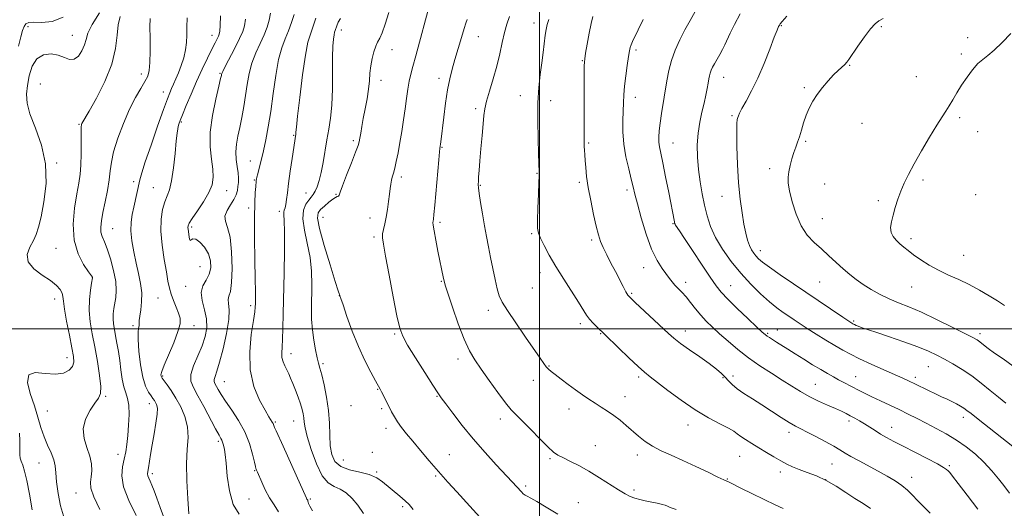
# Model space of a CAD drawing. Extents: x 2134800 to 2137700, y 327300 to 330200.
# Drawn here: x 2136284 to 2136693, y 328925 to 329129 of the extents above; entities that cross this region are included whole.
import ezdxf

# ---------------------------------------------------------------- set-up
doc = ezdxf.new("R2010")
doc.units = 0
doc.header["$MEASUREMENT"] = 0
for name, color, linetype, lineweight in [('DTM SPOT ELEVATION', 2, 'Continuous', 13), ('GRID LINE', 7, 'Continuous', 0), ('INDEX CONTOUR', 41, 'Continuous', 13), ('INTERMEDIATE CONTOUR', 44, 'Continuous', 0)]:
    doc.layers.add(name, color=color, linetype=linetype, lineweight=lineweight)

msp = doc.modelspace()

# ---------------------------------------------------------------- linework, layer by layer
at = {"layer": 'DTM SPOT ELEVATION'}
for p in [(2136287.08, 329125.97, 1070.68), (2136497.67, 329127.39, 1099.4), (2136600.59, 329126.35, 1110.1), (2136642.23, 329125.89, 1112.2), (2136305.47, 329122.27, 1071.08), (2136363.67, 329122.32, 1079.38), (2136417.44, 329124.59, 1090.5), (2136474.51, 329121.8, 1096.8), (2136678.2, 329121.37, 1113.4), (2136438.54, 329116.38, 1092.7), (2136540.18, 329116.23, 1104.3), (2136675.59, 329114.51, 1113.7), (2136517.75, 329111.81, 1101.9), (2136629.13, 329109.75, 1112.1), (2136334.19, 329106.2, 1075.48), (2136367.02, 329106.52, 1081.88), (2136656.89, 329105.05, 1113.1), (2136292.13, 329101.98, 1073.58), (2136433.98, 329103.54, 1092.6), (2136458.17, 329104.35, 1095.5), (2136576.65, 329104.75, 1108.7), (2136343.31, 329098.64, 1077.38), (2136491.95, 329097.21, 1099.3), (2136610.25, 329100.53, 1111.8), (2136504.57, 329095.16, 1100.6), (2136539.87, 329096.47, 1104.6), (2136473.38, 329091.73, 1097.7), (2136580.03, 329088.85, 1109.8), (2136308.26, 329085.18, 1073.88), (2136350.91, 329086.15, 1080.18), (2136634.21, 329085.61, 1112.8), (2136674.85, 329087.97, 1114.3), (2136397.64, 329080.72, 1087.88), (2136682.37, 329082.18, 1114.7), (2136422.52, 329078.47, 1091.7), (2136520.45, 329077.51, 1102.2), (2136555.47, 329077.46, 1106.8), (2136610.82, 329078.18, 1112.2), (2136459.44, 329075.6, 1096.1), (2136299.01, 329069.14, 1072.28), (2136379.59, 329070.03, 1085.18), (2136498.89, 329064.85, 1099.9), (2136595.77, 329066.76, 1111.6), (2136331.02, 329061.32, 1077.58), (2136381.28, 329062.04, 1085.88), (2136442.51, 329063.35, 1094.4), (2136475.31, 329059.81, 1098.1), (2136516.55, 329061.13, 1101.7), (2136618.73, 329060.34, 1112.8), (2136659.67, 329062.11, 1114.3), (2136339.26, 329058.91, 1079.08), (2136369.72, 329057.59, 1082.68), (2136402.75, 329056.68, 1089.18), (2136415.32, 329056.01, 1091.88), (2136536.42, 329057.9, 1103.6), (2136681.53, 329055.93, 1115.4), (2136575.99, 329055.18, 1109.2), (2136640.97, 329053.47, 1113.7), (2136378.91, 329050.37, 1085.68), (2136391.68, 329048.98, 1087.58), (2136409.79, 329046.46, 1092.98), (2136429.38, 329046.25, 1093.3), (2136458.58, 329044.43, 1096.3), (2136555.57, 329043.83, 1105.9), (2136617.65, 329045.96, 1112.8), (2136322.3, 329041.73, 1076.88), (2136355.16, 329042.52, 1082.28), (2136496.77, 329039.68, 1099.8), (2136431.07, 329038.32, 1093.7), (2136521.69, 329037, 1101.7), (2136654.57, 329037.67, 1114.4), (2136298.7, 329033.54, 1073.18), (2136591.95, 329032.57, 1110.6), (2136676.52, 329030.74, 1114.9), (2136358.65, 329025.96, 1080.88), (2136500.22, 329023.46, 1099.4), (2136543.35, 329025.51, 1103.3), (2136313.82, 329021.46, 1073.98), (2136459.16, 329019.84, 1095.9), (2136560.76, 329019.4, 1104.5), (2136616.56, 329019.62, 1111.1), (2136352.73, 329017.73, 1081.28), (2136496.96, 329017.03, 1099.1), (2136538.37, 329014.89, 1102.2), (2136579.55, 329018.01, 1106.8), (2136654.85, 329017.46, 1113.1), (2136298.15, 329012.46, 1071.38), (2136341.15, 329012.91, 1079.08), (2136416.68, 329013.81, 1091.98), (2136379.79, 329009.69, 1085.68), (2136478.69, 329007.81, 1097.5), (2136630.74, 329003.31, 1110.2), (2136330.73, 329001.37, 1077.68), (2136356.15, 329001.4, 1080.58), (2136516.91, 329002.25, 1099.6), (2136560.68, 328999.09, 1102.6), (2136595.01, 328998.25, 1106.2), (2136598.91, 328999.6, 1106.8), (2136439.68, 328997.92, 1093.8), (2136525.36, 328998.11, 1099.9), (2136683.35, 328997.98, 1112.4), (2136303.28, 328988.01, 1071.38), (2136396.48, 328989.78, 1088.58), (2136466.07, 328987.47, 1095.5), (2136409.9, 328985.54, 1090.28), (2136503.89, 328984.63, 1098.1), (2136661.82, 328984.32, 1109.1), (2136343.1, 328980.43, 1080.18), (2136368.77, 328978.07, 1084.88), (2136497.45, 328978.57, 1097.4), (2136541.31, 328980.06, 1099.7), (2136576.33, 328979.71, 1101.8), (2136580.53, 328980.47, 1102.5), (2136631.58, 328980.16, 1106.8), (2136656.4, 328979.9, 1108.4), (2136432.56, 328974.88, 1091.9), (2136614.74, 328976.92, 1104.9), (2136319.43, 328971.88, 1074.18), (2136457.29, 328972, 1093.9), (2136535.54, 328971.87, 1098.7), (2136295.08, 328965.84, 1072.98), (2136337.52, 328968.86, 1077.38), (2136421.56, 328968.06, 1091.58), (2136434.29, 328966.74, 1091.7), (2136512.3, 328966.67, 1097.4), (2136397.69, 328961.63, 1087.18), (2136483.63, 328962.44, 1095.5), (2136628.75, 328961.72, 1103.6), (2136676.45, 328963.26, 1107.5), (2136389.96, 328961.26, 1086.18), (2136436.01, 328958.64, 1091.5), (2136561.72, 328960.05, 1099.4), (2136646.63, 328959.03, 1104.7), (2136603.79, 328956.92, 1101.5), (2136366.25, 328953.14, 1081.68), (2136523.18, 328951.39, 1096.8), (2136324.49, 328947.77, 1075.38), (2136418.36, 328945.41, 1091.18), (2136430.42, 328948.66, 1090.8), (2136462.49, 328947.6, 1092.8), (2136504.37, 328946.02, 1095.8), (2136540.73, 328947.49, 1097.5), (2136583.33, 328946.89, 1099.1), (2136291.67, 328944.15, 1071.08), (2136381.36, 328941.01, 1083.88), (2136621.73, 328943.81, 1101.1), (2136670.5, 328943.04, 1104.2), (2136338.83, 328939.71, 1078.38), (2136432.14, 328940.49, 1090.2), (2136456.79, 328938.72, 1091.8), (2136578.15, 328937.47, 1098.1), (2136600.28, 328940.47, 1099.5), (2136619.05, 328937.3, 1099.9), (2136654.84, 328938.23, 1102.6), (2136494.26, 328934.55, 1094.3), (2136539.33, 328932.87, 1096.3), (2136307.09, 328931.65, 1073.18), (2136379.08, 328929.16, 1082.98), (2136404.56, 328929.12, 1086.18), (2136442.94, 328926.02, 1089.7), (2136516.08, 328927.67, 1094.9)]:
    msp.add_point(p, dxfattribs=at)
at = {"layer": 'GRID LINE', "flags": 128}
for points in [[(2136500, 327500), (2136500, 330000)], [(2135000, 329000), (2137500, 329000)]]:
    msp.add_lwpolyline(points, dxfattribs=at)
at = {"layer": 'INDEX CONTOUR', "flags": 128}
for points, elevation in [([(2136301.696, 329129.851), (2136297.075, 329128.04), (2136292.81, 329127.628), (2136289.438, 329127.732), (2136287.324, 329127.606), (2136286.158, 329127.048), (2136285.462, 329125.992), (2136284.819, 329124.321), (2136284.071, 329121.7), (2136283.126, 329117.744)], 1070), ([(2136367.23, 329130.471), (2136367.048, 329126.433), (2136366.887, 329124.005), (2136366.685, 329122.764), (2136366.36, 329121.951), (2136364.954, 329119.182), (2136363.631, 329116.547), (2136361.785, 329112.787), (2136359.579, 329108.163), (2136357.23, 329103.044), (2136354.953, 329097.833), (2136352.943, 329093.05), (2136351.389, 329089.245), (2136350.414, 329086.79), (2136349.883, 329085.346), (2136349.593, 329084.394), (2136349.365, 329083.382), (2136349.112, 329081.598), (2136348.766, 329078.296), (2136348.272, 329073.096), (2136347.627, 329067.079), (2136346.835, 329061.697), (2136345.915, 329057.993), (2136344.927, 329055.395), (2136343.942, 329052.925), (2136343.055, 329049.763), (2136342.456, 329045.711), (2136342.358, 329040.728), (2136342.882, 329034.921), (2136343.768, 329028.995), (2136344.665, 329023.801), (2136345.319, 329019.946), (2136345.877, 329017.052), (2136346.583, 329014.496), (2136347.598, 329011.802), (2136348.74, 329009.088), (2136349.743, 329006.62), (2136350.35, 329004.501), (2136350.332, 329002.167), (2136349.471, 328998.894), (2136347.697, 328994.277), (2136343.716, 328984.885), (2136342.717, 328982.231), (2136342.394, 328980.934), (2136342.418, 328980.386), (2136342.547, 328980.03), (2136342.889, 328979.505), (2136344.909, 328976.766), (2136346.615, 328974.314), (2136348.586, 328971.214), (2136350.619, 328967.555), (2136352.374, 328963.506), (2136353.471, 328959.251), (2136353.681, 328954.859), (2136353.369, 328949.929), (2136353.048, 328943.942), (2136353.117, 328936.697), (2136353.514, 328929.245), (2136354.061, 328922.956)], 1080), ([(2136602.948, 329130.225), (2136601.013, 329128.125), (2136600.153, 329127.123), (2136599.812, 329126.607), (2136599.48, 329125.953), (2136598.856, 329124.482), (2136597.689, 329121.5), (2136595.817, 329116.606), (2136593.432, 329110.571), (2136590.816, 329104.458), (2136588.244, 329099.165), (2136585.975, 329094.932), (2136584.257, 329091.836), (2136583.255, 329089.874), (2136582.775, 329088.738), (2136582.536, 329088.043), (2136582.316, 329087.304), (2136582.129, 329085.646), (2136582.049, 329082.097), (2136582.138, 329076.069), (2136582.41, 329068.522), (2136582.87, 329060.803), (2136583.509, 329054.022), (2136584.262, 329048.34), (2136585.055, 329043.681), (2136585.829, 329039.958), (2136586.596, 329037.034), (2136587.389, 329034.76), (2136588.228, 329032.99), (2136589.118, 329031.585), (2136590.054, 329030.409), (2136591.128, 329029.281), (2136592.82, 329027.846), (2136595.705, 329025.704), (2136600.155, 329022.593), (2136605.704, 329018.797), (2136626.275, 329004.864), (2136629.587, 329002.659), (2136630.337, 329002.207), (2136630.674, 329002.03), (2136631.147, 329001.803), (2136631.829, 329001.494), (2136632.67, 329001.135), (2136633.591, 329000.774), (2136634.654, 329000.4), (2136639.901, 328998.652), (2136645.283, 328996.834), (2136651.617, 328994.64), (2136657.515, 328992.502), (2136661.951, 328990.727), (2136665.349, 328989.151), (2136668.498, 328987.489), (2136672.021, 328985.504), (2136675.885, 328983.159), (2136679.895, 328980.462), (2136683.863, 328977.468), (2136687.631, 328974.408), (2136691.052, 328971.56), (2136694.053, 328969.088)], 1110), ([(2136417.066, 329129.356), (2136416.162, 329127.724), (2136415.566, 329126.273), (2136414.897, 329124.322), (2136414.673, 329123.566), (2136414.458, 329122.479), (2136414.221, 329120.675), (2136414.001, 329117.735), (2136413.854, 329113.23), (2136413.801, 329107.002), (2136413.73, 329099.954), (2136413.493, 329093.261), (2136412.987, 329087.79), (2136412.281, 329083.181), (2136411.489, 329078.771), (2136409.922, 329069.393), (2136409.125, 329065.172), (2136408.296, 329061.787), (2136407.453, 329059.221), (2136406.62, 329057.359), (2136405.804, 329056.042), (2136404.93, 329054.946), (2136403.908, 329053.704), (2136402.733, 329051.967), (2136401.773, 329049.458), (2136401.481, 329045.919), (2136402.136, 329041.214), (2136403.319, 329035.69), (2136404.434, 329029.819), (2136405.021, 329024.01), (2136405.172, 329018.447), (2136405.056, 329008.495), (2136405.119, 329004.034), (2136405.406, 328999.67), (2136405.976, 328995.313), (2136406.701, 328991.288), (2136407.412, 328988.025), (2136407.996, 328985.724), (2136408.57, 328983.67), (2136409.311, 328980.918), (2136410.316, 328976.787), (2136411.368, 328971.639), (2136412.169, 328966.097), (2136412.526, 328960.711), (2136412.65, 328955.736), (2136412.857, 328951.349), (2136413.465, 328947.704), (2136414.812, 328944.83), (2136417.241, 328942.73), (2136420.896, 328941.341), (2136425.133, 328940.338), (2136429.106, 328939.327), (2136432.19, 328937.997), (2136434.638, 328936.339), (2136441.839, 328930.296), (2136443.981, 328928.45), (2136445.663, 328926.85), (2136447.39, 328924.864)], 1090), ([(2136503.795, 329128.917), (2136503.153, 329126.809), (2136502.731, 329124.771), (2136502.387, 329122.329), (2136501.522, 329115.213), (2136500.952, 329110.809), (2136500.299, 329106.008), (2136499.695, 329100.565), (2136499.3, 329094.147), (2136499.223, 329086.693), (2136499.362, 329079.226), (2136499.563, 329073.038), (2136499.831, 329065.162), (2136499.804, 329063.83), (2136499.694, 329060.985), (2136499.489, 329056.115), (2136499.262, 329050.367), (2136499.112, 329045.298), (2136499.146, 329042.026), (2136499.513, 329039.883), (2136500.374, 329037.754), (2136501.861, 329034.74), (2136503.99, 329030.784), (2136506.751, 329026.039), (2136510.037, 329020.752), (2136516.219, 329011.109), (2136519.519, 329005.802), (2136520.765, 329004.081), (2136522.25, 329002.405), (2136523.796, 329000.851), (2136527.175, 328997.644), (2136532.918, 328992.099), (2136537.19, 328988.001), (2136541.039, 328984.378), (2136543.739, 328981.972), (2136546.022, 328980.127), (2136553.438, 328974.401), (2136558.949, 328970.29), (2136564.8, 328966.283), (2136570.324, 328963.009), (2136575.074, 328960.508), (2136578.658, 328958.677), (2136580.877, 328957.378), (2136582.308, 328956.342), (2136583.726, 328955.266), (2136585.741, 328953.912), (2136588.326, 328952.295), (2136591.293, 328950.494), (2136594.447, 328948.601), (2136597.569, 328946.748), (2136600.436, 328945.082), (2136602.924, 328943.704), (2136605.334, 328942.525), (2136608.061, 328941.413), (2136611.401, 328940.227), (2136615.233, 328938.794), (2136619.328, 328936.936), (2136623.471, 328934.563), (2136627.498, 328931.944), (2136631.254, 328929.435), (2136634.643, 328927.268), (2136637.793, 328925.171)], 1100), ([(2136283.459, 328956.599), (2136283.695, 328953.413), (2136283.668, 328950.935), (2136283.587, 328949.027), (2136283.63, 328947.535), (2136283.846, 328946.249), (2136284.252, 328944.941), (2136284.856, 328943.32), (2136285.647, 328940.84), (2136286.604, 328936.891), (2136287.689, 328931.17), (2136288.787, 328924.617)], 1070)]:
    msp.add_lwpolyline(points, dxfattribs=dict(at, elevation=elevation))
at = {"layer": 'INTERMEDIATE CONTOUR', "flags": 128}
for points, elevation in [([(2136454.507, 329136.011), (2136448.45, 329113.806), (2136447.227, 329109.37), (2136446.378, 329106.098), (2136445.742, 329103.147), (2136445.179, 329099.819), (2136444.623, 329096.002), (2136444.023, 329091.726), (2136443.341, 329087.068), (2136442.599, 329082.276), (2136441.831, 329077.639), (2136441.072, 329073.424), (2136440.351, 329069.802), (2136439.701, 329066.919), (2136439.148, 329064.84), (2136438.695, 329063.288), (2136438.343, 329061.91), (2136438.079, 329060.381), (2136437.84, 329058.497), (2136437.555, 329056.09), (2136437.165, 329053.082), (2136436.681, 329049.778), (2136436.126, 329046.576), (2136435.54, 329043.803), (2136435.02, 329041.496), (2136434.678, 329039.621), (2136434.629, 329037.926), (2136434.993, 329035.289), (2136435.898, 329030.372), (2136437.374, 329022.461), (2136439.095, 329013.341), (2136440.638, 329005.42), (2136441.771, 329000.38), (2136443.017, 328996.989), (2136445.086, 328993.289), (2136448.398, 328987.912), (2136452.217, 328981.842), (2136455.513, 328976.66), (2136457.589, 328973.443), (2136459.07, 328971.288), (2136460.912, 328968.795), (2136463.857, 328964.895), (2136467.794, 328959.843), (2136472.397, 328954.224), (2136477.303, 328948.603), (2136481.993, 328943.458), (2136488.647, 328936.29), (2136492.449, 328932.108), (2136493.196, 328931.374), (2136493.936, 328930.811), (2136494.849, 328930.308), (2136496.347, 328929.532), (2136498.9, 328928.096), (2136502.803, 328925.755), (2136507.649, 328922.827)], 1094), ([(2136316.838, 329131.681), (2136313.73, 329126.758), (2136312.007, 329123.188), (2136311.211, 329120.608), (2136310.58, 329118.327), (2136309.51, 329115.879), (2136308.013, 329113.673), (2136306.264, 329112.341), (2136304.375, 329112.298), (2136302.234, 329113.093), (2136299.668, 329114.058), (2136296.619, 329114.573), (2136293.475, 329114.203), (2136290.736, 329112.562), (2136288.785, 329109.458), (2136287.536, 329105.482), (2136286.786, 329101.42), (2136286.42, 329097.8), (2136286.673, 329094.117), (2136287.869, 329089.605), (2136290.107, 329083.697), (2136292.595, 329076.608), (2136294.316, 329068.75), (2136294.543, 329060.611), (2136293.695, 329052.979), (2136292.481, 329046.719), (2136291.442, 329042.402), (2136290.463, 329039.417), (2136289.264, 329036.865), (2136287.766, 329034.033), (2136286.721, 329030.97), (2136287.084, 329027.914), (2136289.453, 329025.064), (2136292.981, 329022.478), (2136296.464, 329020.173), (2136298.941, 329018.162), (2136300.433, 329016.421), (2136301.207, 329014.919), (2136301.54, 329013.504), (2136301.764, 329011.531), (2136302.216, 329008.234), (2136303.129, 329003.198), (2136304.286, 328997.404), (2136305.356, 328992.184), (2136306.041, 328988.542), (2136306.165, 328986.168), (2136305.585, 328984.416), (2136304.167, 328982.822), (2136301.816, 328981.596), (2136298.447, 328981.119), (2136294.196, 328981.509), (2136290.086, 328981.818), (2136287.356, 328980.83), (2136286.874, 328977.703), (2136287.995, 328973.084), (2136289.696, 328967.991), (2136291.165, 328963.259), (2136292.428, 328958.994), (2136293.723, 328955.118), (2136295.197, 328951.569), (2136296.637, 328948.356), (2136297.752, 328945.504), (2136298.345, 328942.928), (2136298.639, 328940.1), (2136298.962, 328936.383), (2136299.586, 328931.459), (2136300.551, 328926.299), (2136301.839, 328922.192)], 1072), ([(2136325.461, 329130.104), (2136324.55, 329126.746), (2136324.113, 329122.309), (2136323.516, 329116.788), (2136321.994, 329110.283), (2136319.087, 329103.077), (2136315.557, 329096.163), (2136312.468, 329090.712), (2136309.508, 329085.621), (2136309.326, 329085.121), (2136309.197, 329083.999), (2136309.142, 329081.645), (2136309.161, 329077.716), (2136309.167, 329072.933), (2136309.052, 329068.284), (2136308.724, 329064.433), (2136308.161, 329060.742), (2136307.367, 329056.254), (2136306.436, 329050.325), (2136305.858, 329043.586), (2136306.22, 329036.985), (2136307.863, 329031.337), (2136310.158, 329026.916), (2136312.229, 329023.863), (2136313.847, 329021.573), (2136313.916, 329021.443), (2136313.905, 329021.323), (2136313.545, 329019.113), (2136313.098, 329016.182), (2136312.68, 329012.228), (2136312.568, 329007.718), (2136312.961, 329003.01), (2136313.764, 328998.007), (2136314.812, 328992.505), (2136315.923, 328986.484), (2136316.852, 328980.684), (2136317.34, 328976.035), (2136317.174, 328973.126), (2136316.334, 328971.2), (2136314.847, 328969.162), (2136312.859, 328966.174), (2136310.997, 328962.427), (2136310.009, 328958.37), (2136310.384, 328954.388), (2136311.587, 328950.596), (2136312.83, 328947.043), (2136313.489, 328943.779), (2136313.607, 328940.866), (2136313.392, 328938.36), (2136313.114, 328936.182), (2136313.268, 328933.682), (2136314.411, 328930.072), (2136316.884, 328924.867)], 1074), ([(2136353.297, 329129.614), (2136353.186, 329125.734), (2136353.139, 329122.334), (2136353.001, 329119.258), (2136352.608, 329116.208), (2136351.85, 329112.978), (2136350.832, 329109.727), (2136349.717, 329106.711), (2136348.644, 329104.127), (2136347.667, 329101.956), (2136346.82, 329100.126), (2136346.064, 329098.396), (2136345.077, 329095.855), (2136343.464, 329091.426), (2136341.014, 329084.535), (2136338.25, 329076.624), (2136335.875, 329069.641), (2136334.409, 329065.012), (2136333.617, 329062.096), (2136331.031, 329050.741), (2136330.385, 329047.655), (2136329.952, 329044.456), (2136329.882, 329040.852), (2136330.274, 329036.655), (2136331.032, 329032.088), (2136332.011, 329027.474), (2136333.05, 329023.078), (2136333.929, 329018.93), (2136334.41, 329014.991), (2136334.346, 329011.28), (2136333.959, 329007.988), (2136333.557, 329005.354), (2136333.374, 329003.528), (2136333.329, 329002.299), (2136333.261, 329001.365), (2136333.068, 329000.361), (2136332.88, 328998.661), (2136332.881, 328995.576), (2136333.223, 328990.74), (2136333.894, 328985.094), (2136334.846, 328979.901), (2136336.003, 328976.145), (2136337.206, 328973.687), (2136338.271, 328972.105), (2136339.063, 328971.017), (2136339.647, 328970.186), (2136340.139, 328969.417), (2136340.603, 328968.473), (2136340.902, 328966.964), (2136340.848, 328964.464), (2136340.323, 328960.73), (2136339.511, 328956.261), (2136338.667, 328951.746), (2136337.997, 328947.771), (2136337.15, 328942.139), (2136336.901, 328940.601), (2136336.803, 328939.623), (2136336.914, 328938.827), (2136337.276, 328937.878), (2136337.858, 328936.611), (2136338.61, 328934.903), (2136339.507, 328932.621), (2136340.619, 328929.594), (2136342.039, 328925.641), (2136343.812, 328920.735)], 1078), ([(2136388.054, 329131.592), (2136387.47, 329128.655), (2136386.582, 329125.719), (2136385.308, 329122.541), (2136383.636, 329118.942), (2136381.838, 329114.975), (2136380.255, 329110.754), (2136379.133, 329106.377), (2136378.34, 329101.878), (2136377.645, 329097.276), (2136376.87, 329092.622), (2136376.026, 329088.1), (2136375.174, 329083.925), (2136374.388, 329080.244), (2136373.799, 329076.926), (2136373.552, 329073.762), (2136373.726, 329070.618), (2136374.129, 329067.625), (2136374.506, 329064.982), (2136374.656, 329062.823), (2136374.606, 329061.02), (2136374.441, 329059.38), (2136374.197, 329057.723), (2136373.714, 329055.939), (2136372.786, 329053.928), (2136371.347, 329051.649), (2136369.89, 329049.275), (2136369.047, 329047.034), (2136369.253, 329044.963), (2136370.139, 329042.326), (2136371.14, 329038.197), (2136371.787, 329032.084), (2136372.002, 329025.24), (2136371.807, 329019.354), (2136371.274, 329015.666), (2136370.685, 329013.625), (2136370.371, 329012.23), (2136370.525, 329010.556), (2136370.775, 329007.969), (2136370.609, 329003.907), (2136369.674, 328998.139), (2136368.252, 328991.747), (2136366.786, 328986.142), (2136365.644, 328982.395), (2136364.893, 328980.217), (2136364.524, 328978.98), (2136364.521, 328978.117), (2136364.835, 328977.304), (2136366.231, 328974.804), (2136367.464, 328972.712), (2136369.314, 328969.862), (2136371.866, 328966.176), (2136374.705, 328961.838), (2136377.297, 328957.098), (2136379.217, 328952.264), (2136380.496, 328947.883), (2136381.277, 328944.559), (2136381.701, 328942.696), (2136381.909, 328941.903), (2136382.032, 328941.583), (2136382.207, 328941.19), (2136382.566, 328940.352), (2136384.327, 328936.175), (2136385.797, 328933), (2136387.586, 328929.707), (2136389.567, 328926.683), (2136391.349, 328923.893)], 1084), ([(2136397.788, 329131.029), (2136396.74, 329127.587), (2136395.488, 329124.155), (2136394.112, 329120.866), (2136392.706, 329117.132), (2136391.367, 329112.184), (2136390.168, 329105.558), (2136389.085, 329098.013), (2136388.062, 329090.608), (2136387.061, 329084.196), (2136386.072, 329078.786), (2136385.099, 329074.179), (2136384.159, 329070.226), (2136383.328, 329067.001), (2136382.696, 329064.627), (2136382.324, 329063.16), (2136382.151, 329062.367), (2136382.086, 329061.943), (2136382.047, 329061.569), (2136381.863, 329059.409), (2136381.662, 329056.81), (2136381.456, 329052.605), (2136381.342, 329046.328), (2136381.383, 329037.901), (2136381.517, 329028.797), (2136381.649, 329020.877), (2136381.708, 329015.55), (2136381.706, 329012.402), (2136381.68, 329010.566), (2136381.63, 329009.15), (2136381.424, 329007.161), (2136380.891, 329003.581), (2136380.01, 328997.756), (2136379.33, 328990.484), (2136379.548, 328982.923), (2136381.107, 328976.088), (2136383.436, 328970.404), (2136385.712, 328966.15), (2136387.288, 328963.471), (2136388.727, 328961.167), (2136389.033, 328960.558), (2136389.668, 328958.983), (2136390.306, 328957.548), (2136393.239, 328951.125), (2136398.646, 328939.153), (2136402.944, 328929.589), (2136403.158, 328929.168), (2136403.469, 328928.688), (2136403.563, 328928.466), (2136403.591, 328928.222), (2136403.651, 328927.853), (2136403.865, 328927.237), (2136404.379, 328926.185), (2136405.44, 328924.245)], 1086), ([(2136406.898, 329129.455), (2136405.67, 329125.769), (2136404.59, 329122.807), (2136403.588, 329119.414), (2136402.528, 329114.034), (2136401.334, 329105.785), (2136400.171, 329096.477), (2136399.261, 329088.594), (2136398.763, 329083.996), (2136398.577, 329082.032), (2136398.508, 329081.112), (2136396.98, 329071.065), (2136396.195, 329065.73), (2136395.498, 329060.648), (2136395.03, 329056.706), (2136394.714, 329053.876), (2136394.417, 329051.898), (2136394.052, 329050.522), (2136393.704, 329049.51), (2136393.501, 329048.627), (2136393.526, 329047.491), (2136393.673, 329045.127), (2136393.788, 329040.414), (2136393.756, 329032.712), (2136393.618, 329023.324), (2136393.315, 329006.302), (2136393.184, 329000.256), (2136393.013, 328995.7), (2136392.792, 328992.402), (2136392.653, 328989.993), (2136392.765, 328988.071), (2136393.241, 328986.299), (2136393.971, 328984.592), (2136394.789, 328982.934), (2136395.574, 328981.279), (2136396.377, 328979.443), (2136397.292, 328977.219), (2136398.369, 328974.495), (2136399.484, 328971.558), (2136400.466, 328968.794), (2136401.183, 328966.498), (2136401.645, 328964.598), (2136401.9, 328962.929), (2136402.046, 328961.235), (2136402.377, 328958.891), (2136403.239, 328955.183), (2136404.867, 328949.767), (2136407.07, 328943.796), (2136409.551, 328938.795), (2136412.062, 328935.862), (2136414.552, 328934.372), (2136417.029, 328933.273), (2136419.491, 328931.688), (2136421.931, 328929.454), (2136424.335, 328926.585), (2136426.726, 328923.115)], 1088), ([(2136437.184, 329131.789), (2136435.654, 329126.984), (2136434.45, 329123.382), (2136433.46, 329121.067), (2136432.597, 329119.452), (2136431.783, 329117.787), (2136430.973, 329115.493), (2136430.242, 329112.681), (2136429.701, 329109.641), (2136429.404, 329106.578), (2136429.187, 329103.372), (2136428.839, 329099.823), (2136428.21, 329095.826), (2136427.412, 329091.661), (2136426.626, 329087.703), (2136425.997, 329084.279), (2136425.532, 329081.507), (2136425.205, 329079.452), (2136424.94, 329078.012), (2136424.459, 329076.393), (2136423.436, 329073.632), (2136421.695, 329069.163), (2136419.671, 329064.004), (2136417.951, 329059.569), (2136416.965, 329056.925), (2136416.51, 329055.743), (2136416.227, 329055.345), (2136415.797, 329055.125), (2136415.059, 329054.767), (2136413.892, 329054.026), (2136412.257, 329052.753), (2136410.452, 329051.201), (2136408.853, 329049.71), (2136407.815, 329048.365), (2136407.595, 329046.171), (2136408.422, 329041.871), (2136410.357, 329034.802), (2136412.786, 329026.679), (2136414.92, 329019.811), (2136416.162, 329015.924), (2136416.675, 329014.411), (2136416.811, 329014.081), (2136416.911, 329013.803), (2136417.27, 329012.722), (2136418.172, 329010.038), (2136419.812, 329005.261), (2136422.039, 328999.128), (2136424.612, 328992.681), (2136427.28, 328986.834), (2136429.737, 328981.997), (2136431.665, 328978.449), (2136433.599, 328974.983), (2136434.258, 328973.749), (2136435.139, 328972.025), (2136438.419, 328965.501), (2136439.569, 328963.393), (2136440.899, 328961.257), (2136442.532, 328958.989), (2136444.591, 328956.392), (2136447.192, 328953.249), (2136450.403, 328949.428), (2136454.061, 328945.13), (2136457.95, 328940.644), (2136461.855, 328936.237), (2136465.58, 328932.1), (2136477.719, 328918.652)], 1092), ([(2136487.525, 329130.128), (2136486.434, 329127.004), (2136485.403, 329123.437), (2136484.464, 329119.288), (2136483.479, 329114.615), (2136482.264, 329109.521), (2136480.729, 329104.187), (2136479.142, 329099.106), (2136477.865, 329094.85), (2136477.145, 329091.717), (2136476.797, 329088.938), (2136476.521, 329085.468), (2136476.092, 329080.618), (2136475.577, 329075.098), (2136475.114, 329069.971), (2136474.81, 329066.074), (2136474.639, 329063.351), (2136474.546, 329061.524), (2136474.499, 329060.232), (2136474.569, 329058.788), (2136474.861, 329056.424), (2136475.436, 329052.627), (2136476.208, 329047.898), (2136477.052, 329042.995), (2136477.873, 329038.489), (2136478.694, 329034.215), (2136479.566, 329029.826), (2136480.518, 329025.127), (2136481.486, 329020.554), (2136482.382, 329016.695), (2136483.226, 329013.857), (2136484.465, 329011.216), (2136486.651, 329007.666), (2136490.089, 329002.503), (2136494.083, 328996.643), (2136500.184, 328987.797), (2136501.745, 328985.598), (2136502.777, 328984.269), (2136503.671, 328983.309), (2136504.783, 328982.346), (2136506.462, 328981.04), (2136508.928, 328979.161), (2136511.902, 328976.927), (2136514.976, 328974.666), (2136517.832, 328972.636), (2136520.497, 328970.822), (2136523.087, 328969.137), (2136525.695, 328967.496), (2136528.316, 328965.814), (2136530.923, 328964.003), (2136533.495, 328962.003), (2136536.043, 328959.853), (2136541.164, 328955.368), (2136543.925, 328953.179), (2136547.035, 328951.133), (2136550.648, 328949.261), (2136554.835, 328947.38), (2136559.649, 328945.256), (2136564.989, 328942.775), (2136570.139, 328940.304), (2136574.228, 328938.323), (2136576.651, 328937.173), (2136578.573, 328936.31), (2136579.474, 328935.873), (2136584.015, 328933.609), (2136588.418, 328931.435), (2136593.466, 328928.97), (2136598.026, 328926.786), (2136601.336, 328925.246)], 1098), ([(2136522.229, 329130.112), (2136521.473, 329127.29), (2136520.65, 329123.208), (2136519.829, 329118.662), (2136519.17, 329114.828), (2136518.791, 329112.521), (2136518.635, 329111.098), (2136518.602, 329109.555), (2136518.611, 329103.452), (2136518.606, 329098.744), (2136518.514, 329082.608), (2136518.518, 329079.459), (2136518.55, 329077.513), (2136518.609, 329076.052), (2136518.693, 329074.456), (2136518.81, 329072.52), (2136518.97, 329070.144), (2136519.201, 329067.209), (2136519.599, 329063.544), (2136520.276, 329058.956), (2136521.289, 329053.445), (2136522.467, 329047.746), (2136523.584, 329042.778), (2136524.492, 329039.181), (2136525.365, 329036.476), (2136526.453, 329033.903), (2136527.937, 329030.87), (2136529.696, 329027.467), (2136531.544, 329023.95), (2136534.817, 329017.659), (2136535.969, 329015.473), (2136536.763, 329014.129), (2136537.782, 329012.956), (2136539.751, 329011.086), (2136553.605, 328998.125), (2136555.907, 328996.12), (2136558.656, 328994.006), (2136562.443, 328991.317), (2136566.718, 328988.34), (2136570.645, 328985.55), (2136573.586, 328983.309), (2136575.676, 328981.518), (2136577.247, 328979.966), (2136578.631, 328978.458), (2136580.18, 328976.878), (2136582.243, 328975.125), (2136585.079, 328973.12), (2136588.569, 328970.86), (2136592.497, 328968.362), (2136600.559, 328963.141), (2136603.916, 328961.034), (2136606.468, 328959.572), (2136608.737, 328958.409), (2136611.431, 328957.062), (2136615.011, 328955.197), (2136618.944, 328953.077), (2136622.453, 328951.118), (2136625.017, 328949.604), (2136627.147, 328948.305), (2136629.612, 328946.863), (2136632.97, 328945.019), (2136640.986, 328940.728), (2136644.712, 328938.687), (2136647.991, 328936.749), (2136650.782, 328934.839), (2136653.099, 328932.886), (2136655.184, 328930.825), (2136657.332, 328928.59), (2136662.65, 328923.213)], 1102), ([(2136564.818, 329132.249), (2136562.627, 329128.521), (2136560.452, 329124.545), (2136558.371, 329120.395), (2136556.502, 329116.148), (2136554.973, 329111.88), (2136553.86, 329107.639), (2136553.03, 329103.346), (2136550.779, 329089.729), (2136550.166, 329085.709), (2136549.777, 329082.48), (2136549.619, 329079.919), (2136549.671, 329077.803), (2136549.93, 329075.811), (2136550.45, 329073.222), (2136551.295, 329069.219), (2136552.473, 329063.376), (2136553.755, 329056.844), (2136556.11, 329044.642), (2136556.229, 329044.106), (2136556.375, 329043.701), (2136556.633, 329043.249), (2136558.251, 329040.845), (2136560.383, 329037.655), (2136571.041, 329021.557), (2136573.498, 329017.965), (2136575.604, 329015.288), (2136578.323, 329012.402), (2136582.274, 329008.536), (2136586.684, 329004.338), (2136590.432, 329000.814), (2136592.702, 328998.698), (2136593.887, 328997.653), (2136594.676, 328997.07), (2136595.656, 328996.435), (2136598.664, 328994.536), (2136603.333, 328991.539), (2136606.401, 328989.595), (2136609.944, 328987.389), (2136613.63, 328985.132), (2136617.051, 328983.072), (2136619.904, 328981.399), (2136622.307, 328980.039), (2136624.482, 328978.855), (2136626.616, 328977.73), (2136633.061, 328974.38), (2136635.478, 328973.142), (2136638.365, 328971.726), (2136641.861, 328970.083), (2136645.736, 328968.283), (2136649.673, 328966.426), (2136653.437, 328964.582), (2136657.131, 328962.709), (2136660.951, 328960.735), (2136665.03, 328958.595), (2136669.261, 328956.26), (2136673.48, 328953.705), (2136677.543, 328950.909), (2136681.389, 328947.854), (2136684.974, 328944.525), (2136688.241, 328940.981), (2136691.043, 328937.588), (2136693.218, 328934.784), (2136695.589, 328931.665)], 1106), ([(2136583.563, 329131.264), (2136581.186, 329126.821), (2136579.387, 329123.194), (2136577.067, 329118.302), (2136576.096, 329116.362), (2136574.994, 329114.342), (2136572.818, 329110.5), (2136572.02, 329108.989), (2136571.44, 329107.728), (2136571.03, 329106.599), (2136570.736, 329105.47), (2136570.485, 329104.15), (2136570.196, 329102.436), (2136569.798, 329100.165), (2136569.248, 329097.343), (2136568.509, 329094.023), (2136567.587, 329090.251), (2136566.663, 329086.07), (2136565.959, 329081.513), (2136565.651, 329076.638), (2136565.728, 329071.555), (2136566.13, 329066.391), (2136566.796, 329061.271), (2136567.656, 329056.293), (2136568.636, 329051.555), (2136569.724, 329047.093), (2136571.155, 329042.708), (2136573.222, 329038.143), (2136576.129, 329033.23), (2136579.717, 329028.158), (2136583.734, 329023.207), (2136587.923, 329018.635), (2136592.003, 329014.616), (2136595.692, 329011.307), (2136598.779, 329008.791), (2136601.383, 329006.87), (2136603.7, 329005.278), (2136605.945, 329003.762), (2136608.415, 329002.127), (2136611.418, 329000.197), (2136615.131, 328997.875), (2136619.159, 328995.404), (2136622.97, 328993.11), (2136626.232, 328991.211), (2136629.426, 328989.486), (2136633.238, 328987.607), (2136638.081, 328985.365), (2136643.284, 328983.025), (2136651.261, 328979.472), (2136653.781, 328978.316), (2136656.147, 328977.174), (2136661.85, 328974.322), (2136664.744, 328972.916), (2136667.324, 328971.738), (2136669.604, 328970.726), (2136671.663, 328969.779), (2136673.555, 328968.816), (2136675.244, 328967.863), (2136676.669, 328966.971), (2136677.912, 328966.089), (2136679.619, 328964.755), (2136682.579, 328962.405), (2136696.962, 328951.06)], 1108), ([(2136337.866, 329129.335), (2136337.815, 329125.88), (2136337.87, 329121.066), (2136337.9, 329115.72), (2136337.815, 329110.987), (2136337.516, 329107.684), (2136336.868, 329105.31), (2136335.726, 329103.034), (2136333.997, 329100.139), (2136331.804, 329096.347), (2136329.325, 329091.495), (2136326.763, 329085.6), (2136324.438, 329079.405), (2136322.695, 329073.837), (2136321.749, 329069.525), (2136321.282, 329065.921), (2136320.842, 329062.181), (2136320.094, 329057.715), (2136319.154, 329052.947), (2136318.257, 329048.555), (2136317.607, 329045.063), (2136317.295, 329042.385), (2136317.386, 329040.28), (2136317.919, 329038.447), (2136318.832, 329036.342), (2136320.04, 329033.362), (2136321.419, 329029.148), (2136322.696, 329024.316), (2136323.56, 329019.728), (2136323.796, 329016.045), (2136323.572, 329013.15), (2136322.759, 329008.505), (2136322.5, 329006.373), (2136322.438, 329004.268), (2136322.619, 329002.112), (2136322.995, 328999.777), (2136323.498, 328997.129), (2136324.064, 328994.062), (2136324.648, 328990.614), (2136325.207, 328986.857), (2136325.723, 328982.914), (2136326.261, 328979.124), (2136326.911, 328975.879), (2136327.709, 328973.382), (2136328.481, 328971.081), (2136329.002, 328968.238), (2136329.111, 328964.356), (2136328.905, 328959.9), (2136328.548, 328955.583), (2136328.164, 328951.94), (2136327.711, 328948.793), (2136327.108, 328945.791), (2136326.394, 328942.582), (2136326.089, 328938.825), (2136326.83, 328934.181), (2136329.007, 328928.493), (2136332.017, 328922.338)], 1076), ([(2136377.551, 329129.012), (2136377.153, 329126.282), (2136376.425, 329123.851), (2136375.128, 329120.927), (2136373.16, 329117.017), (2136369.143, 329109.324), (2136368.113, 329107.272), (2136367.712, 329106.353), (2136367.621, 329105.997), (2136367.541, 329105.583), (2136367.234, 329104.273), (2136366.482, 329101.176), (2136365.198, 329095.761), (2136363.818, 329088.93), (2136362.913, 329081.947), (2136362.874, 329075.848), (2136363.385, 329070.76), (2136363.955, 329066.592), (2136364.14, 329063.178), (2136363.683, 329060.077), (2136362.373, 329056.778), (2136360.156, 329052.973), (2136357.597, 329049.156), (2136355.416, 329046.022), (2136354.158, 329044.069), (2136353.66, 329042.994), (2136353.588, 329042.3), (2136353.655, 329041.565), (2136354.123, 329038.439), (2136354.339, 329037.412), (2136354.618, 329036.909), (2136355.018, 329037.114), (2136355.707, 329037.495), (2136356.881, 329037.344), (2136358.624, 329036.126), (2136360.548, 329034.008), (2136362.158, 329031.332), (2136363.044, 329028.419), (2136363.142, 329025.501), (2136362.478, 329022.787), (2136361.188, 329020.389), (2136359.851, 329018.01), (2136359.158, 329015.255), (2136359.559, 329011.853), (2136360.554, 329008.034), (2136361.401, 329004.157), (2136361.503, 329000.478), (2136360.833, 328996.844), (2136359.507, 328993.001), (2136357.721, 328988.82), (2136355.98, 328984.671), (2136354.875, 328981.049), (2136354.864, 328978.223), (2136355.891, 328975.564), (2136357.77, 328972.214), (2136360.259, 328967.651), (2136365.119, 328958.464), (2136366.565, 328955.831), (2136367.361, 328954.44), (2136367.781, 328953.646), (2136368.064, 328952.905), (2136368.294, 328952.065), (2136368.523, 328951.075), (2136368.794, 328949.791), (2136369.122, 328947.674), (2136369.509, 328944.094), (2136370.014, 328938.741), (2136370.897, 328932.595), (2136372.469, 328926.955), (2136374.886, 328922.827)], 1082), ([(2136469.856, 329128.948), (2136469.309, 329127.421), (2136468.574, 329125.13), (2136467.466, 329121.43), (2136464.783, 329112.234), (2136463.612, 329108.145), (2136462.603, 329104.15), (2136461.698, 329099.563), (2136460.86, 329093.989), (2136460.123, 329088.194), (2136458.916, 329077.996), (2136458.533, 329075.235), (2136458.385, 329073.824), (2136458.07, 329070.433), (2136456.379, 329051.527), (2136456.016, 329047.712), (2136455.806, 329045.793), (2136455.681, 329044.932), (2136455.605, 329044.307), (2136455.682, 329043.2), (2136456.049, 329040.917), (2136456.784, 329037.055), (2136457.712, 329032.393), (2136459.982, 329021.078), (2136460.221, 329019.989), (2136460.714, 329018.287), (2136461.812, 329014.876), (2136463.73, 329009.114), (2136466.145, 329002.187), (2136468.6, 328995.739), (2136470.79, 328990.955), (2136472.991, 328987.178), (2136475.633, 328983.292), (2136478.972, 328978.531), (2136482.556, 328973.521), (2136485.762, 328969.237), (2136488.187, 328966.324), (2136490.324, 328964.107), (2136492.889, 328961.583), (2136496.341, 328958.068), (2136500.132, 328954.176), (2136503.459, 328950.842), (2136505.778, 328948.737), (2136507.597, 328947.473), (2136509.68, 328946.397), (2136512.623, 328944.966), (2136516.332, 328943.079), (2136520.54, 328940.743), (2136524.957, 328938.037), (2136532.821, 328932.977), (2136535.573, 328931.347), (2136537.725, 328930.288), (2136539.693, 328929.554), (2136541.799, 328928.946), (2136543.983, 328928.418), (2136546.086, 328927.966), (2136549.635, 328927.246), (2136551.051, 328926.918), (2136552.237, 328926.575), (2136553.247, 328926.215), (2136554.148, 328925.841), (2136555.127, 328925.42), (2136556.857, 328924.773)], 1096), ([(2136543.089, 329128.837), (2136541.079, 329124.611), (2136538.698, 329119.674), (2136538.103, 329118.355), (2136537.725, 329117.245), (2136537.42, 329115.797), (2136537.038, 329113.43), (2136536.483, 329109.793), (2136535.871, 329105.44), (2136535.368, 329101.155), (2136535.092, 329097.503), (2136534.965, 329094.193), (2136534.861, 329090.715), (2136534.716, 329086.665), (2136534.708, 329082.056), (2136535.072, 329077.006), (2136535.952, 329071.707), (2136537.103, 329066.647), (2136538.185, 329062.387), (2136538.972, 329059.195), (2136539.705, 329056.166), (2136540.74, 329052.1), (2136542.34, 329046.225), (2136544.379, 329039.471), (2136546.636, 329033.195), (2136548.9, 329028.456), (2136550.996, 329025.125), (2136554.095, 329021.012), (2136555.191, 329019.585), (2136556.303, 329018.28), (2136557.638, 329016.897), (2136559.207, 329015.293), (2136560.97, 329013.34), (2136562.889, 329010.97), (2136564.942, 329008.356), (2136567.108, 329005.734), (2136569.397, 329003.258), (2136571.944, 329000.767), (2136574.915, 328998.021), (2136578.435, 328994.859), (2136582.465, 328991.428), (2136586.924, 328987.955), (2136591.691, 328984.635), (2136596.485, 328981.542), (2136600.981, 328978.718), (2136604.962, 328976.19), (2136608.629, 328973.921), (2136612.286, 328971.859), (2136616.123, 328969.969), (2136619.865, 328968.29), (2136623.117, 328966.873), (2136625.611, 328965.742), (2136627.573, 328964.788), (2136629.351, 328963.873), (2136631.229, 328962.877), (2136633.231, 328961.762), (2136635.317, 328960.51), (2136637.456, 328959.12), (2136639.663, 328957.654), (2136641.963, 328956.187), (2136644.438, 328954.744), (2136647.42, 328953.145), (2136651.3, 328951.149), (2136656.222, 328948.648), (2136661.348, 328946.03), (2136665.593, 328943.812), (2136668.164, 328942.37), (2136669.434, 328941.514), (2136670.069, 328940.915), (2136670.715, 328940.18), (2136671.93, 328938.667), (2136674.254, 328935.671), (2136677.982, 328930.794), (2136682.437, 328924.896)], 1104), ([(2136642.961, 329129.331), (2136641.213, 329128.351), (2136639.628, 329127.13), (2136637.723, 329125.026), (2136635.195, 329121.668), (2136632.479, 329117.794), (2136628.757, 329112.284), (2136627.873, 329111.072), (2136627.046, 329110.191), (2136624.29, 329107.705), (2136622.348, 329105.805), (2136620.114, 329103.381), (2136617.785, 329100.604), (2136615.59, 329097.704), (2136613.716, 329094.85), (2136612.168, 329091.988), (2136610.906, 329089.006), (2136609.884, 329085.857), (2136609.02, 329082.761), (2136608.226, 329080.001), (2136607.429, 329077.749), (2136606.624, 329075.723), (2136605.815, 329073.53), (2136605.026, 329070.903), (2136604.317, 329068.085), (2136603.76, 329065.447), (2136603.438, 329063.181), (2136603.472, 329060.767), (2136603.997, 329057.503), (2136605.108, 329052.962), (2136606.768, 329047.804), (2136608.903, 329042.959), (2136611.432, 329039.126), (2136614.262, 329036.069), (2136617.297, 329033.316), (2136620.429, 329030.503), (2136626.439, 329025.064), (2136629.101, 329022.728), (2136631.734, 329020.6), (2136634.632, 329018.538), (2136638.006, 329016.448), (2136641.722, 329014.412), (2136645.563, 329012.561), (2136649.43, 329010.932), (2136653.712, 329009.204), (2136658.919, 329006.967), (2136665.26, 329003.997), (2136671.746, 329000.816), (2136677.086, 328998.132), (2136680.36, 328996.446), (2136682.127, 328995.443), (2136683.319, 328994.593), (2136684.743, 328993.459), (2136686.716, 328991.929), (2136689.432, 328989.976), (2136692.997, 328987.547), (2136697.166, 328984.479)], 1112), ([(2136696.171, 329123.134), (2136692.58, 329119.353), (2136689.26, 329116.088), (2136686.652, 329113.902), (2136684.529, 329112.296), (2136682.496, 329110.505), (2136680.258, 329107.955), (2136677.923, 329104.834), (2136675.699, 329101.522), (2136673.749, 329098.35), (2136672.058, 329095.46), (2136670.564, 329092.95), (2136669.155, 329090.771), (2136667.522, 329088.317), (2136665.304, 329084.84), (2136662.303, 329079.887), (2136658.963, 329074.184), (2136655.892, 329068.755), (2136653.552, 329064.367), (2136651.824, 329060.766), (2136650.443, 329057.445), (2136649.195, 329054.016), (2136648.079, 329050.587), (2136647.142, 329047.388), (2136646.452, 329044.601), (2136646.139, 329042.22), (2136646.354, 329040.192), (2136647.182, 329038.457), (2136648.463, 329036.93), (2136649.975, 329035.52), (2136651.57, 329034.129), (2136653.405, 329032.632), (2136655.712, 329030.899), (2136658.659, 329028.851), (2136662.16, 329026.639), (2136666.062, 329024.466), (2136670.224, 329022.473), (2136674.534, 329020.539), (2136678.887, 329018.479), (2136683.161, 329016.179), (2136687.157, 329013.82), (2136690.662, 329011.652), (2136693.591, 329009.816)], 1114)]:
    msp.add_lwpolyline(points, dxfattribs=dict(at, elevation=elevation))

doc.saveas('drawing.dxf')
